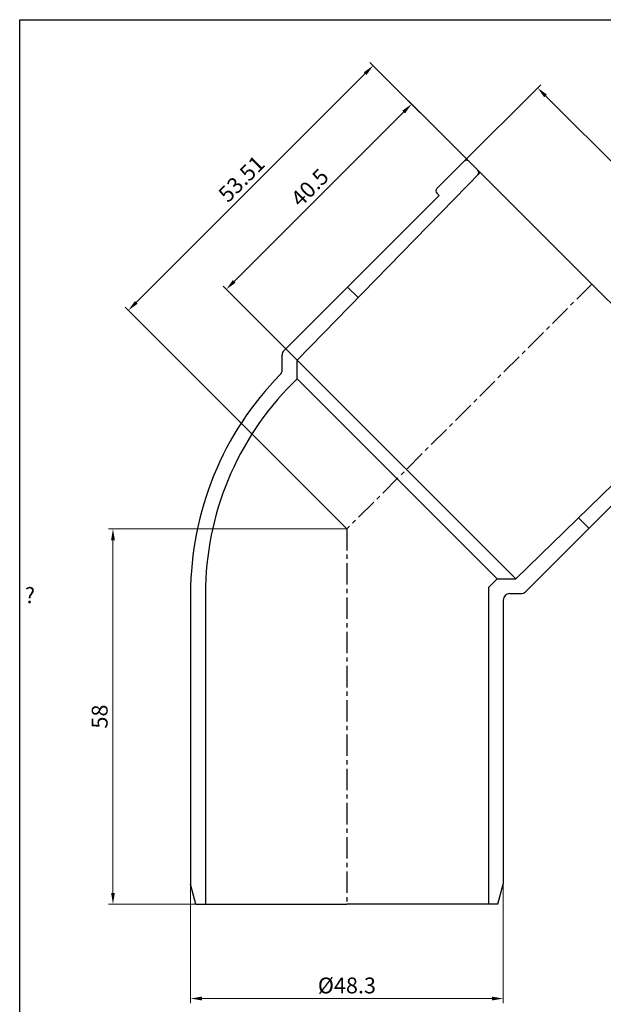
# Model space of a CAD drawing. Units: millimetres. Extents: x -1270 to 56998, y -20918 to -6343.
# Drawn here: x 24240 to 24330, y -16274 to -16122 of the extents above; entities that cross this region are included whole.
import ezdxf

# ---------------------------------------------------------------- set-up
doc = ezdxf.new("R2010")
doc.units = ezdxf.units.MM
doc.header["$LTSCALE"] = 0.5
doc.header["$MEASUREMENT"] = 0
doc.linetypes.add('CENTER', pattern=[50.800000000000004, 31.75, -6.35, 6.35, -6.35])
doc.layers.add('base', color=7, linetype='Continuous')
doc.layers.add('DUONG BAO', color=4, linetype='Continuous')
doc.styles.add('YM', font='geniso12.shx', dxfattribs={"width": 0.8, "bigfont": '@extfont2.shx'})
doc.dimstyles.new('LT 0.7 YM-BZ-1.00', dxfattribs={"dimscale": 0.7, "dimtxt": 3.5, "dimasz": 2.5, "dimexe": 1, "dimexo": 0, "dimtad": 1, "dimdsep": 46, "dimtxsty": 'YM', "dimcen": 2.5, "dimclrd": 30, "dimclre": 30, "dimclrt": 3, "dimadec": 0, "dimazin": 0, "dimtfac": 1, "dimtmove": 0, "dimatfit": 3, "dimfxl": 0, "dimlwd": 5, "dimlwe": 5, "dimarcsym": 0})

# ---------------------------------------------------------------- blocks, each defined once
blk = doc.blocks.new('*D1301')
at = {"color": 30, "lineweight": 5, "transparency": 16777216}
for p, q in [((24307.89369441311, -16144.69744381135), (24320.4849643267, -16132.10617389778)), ((24357.45486386971, -16170.0660229345), (24321.22742644695, -16133.83858551168)), ((24346.59600557002, -16183.39975496832), (24359.18727548361, -16170.80848505475))]:
    blk.add_line(p, q, dxfattribs=at)
at = {"color": 30, "transparency": 16777216}
for points in [[(24321.43366592479, -16133.63234603384), (24321.0211869691, -16134.04482498953), (24319.98998957987, -16132.60114864461)], [(24357.66110334756, -16169.85978345665), (24357.24862439186, -16170.27226241234), (24358.69230073678, -16171.30345980158)]]:
    blk.add_solid(points, dxfattribs=at)
at = {"layer": 'DEFPOINTS', "color": 0, "transparency": 16777216}
for p in [(24319.98998957987, -16132.60114864461), (24307.89369441311, -16144.69744381135), (24346.59600557002, -16183.39975496832)]:
    blk.add_point(p, dxfattribs=at)
at = {"color": 3, "transparency": 16777216, "insert": (24340.54001361912, -16150.7534357623), "char_height": 2.45, "attachment_point": 5, "rotation": 314.9999999999569, "style": 'YM'}
blk.add_mtext('%%c54.73', dxfattribs=at)
blk = doc.blocks.new('*D1273')
at = {"color": 30, "lineweight": 5, "transparency": 16777216}
for p, q in [((24309.72385934666, -16144.28149244017), (24300.04062264676, -16134.59825574053)), ((24299.29816052654, -16136.33066735444), (24273.13520962306, -16162.4936182586)), ((24282.83023143564, -16174.66351380505), (24271.40279800916, -16163.23608037887))]:
    blk.add_line(p, q, dxfattribs=at)
at = {"color": 30, "transparency": 16777216}
for points in [[(24299.09192104869, -16136.1244278766), (24299.50440000439, -16136.53690683229), (24300.5355973936, -16135.09323048735)], [(24272.92897014521, -16162.28737878075), (24273.34144910091, -16162.69985773644), (24271.897772756, -16163.73105512569)]]:
    blk.add_solid(points, dxfattribs=at)
at = {"layer": 'DEFPOINTS', "color": 0, "transparency": 16777216}
for p in [(24309.72385934666, -16144.28149244017), (24271.897772756, -16163.73105512569), (24282.83023143564, -16174.66351380505)]:
    blk.add_point(p, dxfattribs=at)
at = {"color": 3, "transparency": 16777216, "insert": (24285.01743769633, -16148.21289542808), "char_height": 2.45, "attachment_point": 5, "rotation": 45.00000000074133, "style": 'YM'}
blk.add_mtext('40.5', dxfattribs=at)
blk = doc.blocks.new('*D1302')
at = {"color": 30, "lineweight": 5, "transparency": 16777216}
for p, q in [((24309.72385934666, -16144.28149244017), (24294.10092568466, -16128.65855877858)), ((24293.35846356444, -16130.39097039249), (24257.99891812171, -16165.75051583615)), ((24290.53348896684, -16200.75996041457), (24256.26650650781, -16166.49297795642))]:
    blk.add_line(p, q, dxfattribs=at)
at = {"color": 30, "transparency": 16777216}
for points in [[(24293.15222408659, -16130.18473091465), (24293.56470304229, -16130.59720987034), (24294.5959004315, -16129.1535335254)], [(24257.79267864385, -16165.5442763583), (24258.20515759955, -16165.95675531399), (24256.76148125465, -16166.98795270324)]]:
    blk.add_solid(points, dxfattribs=at)
at = {"layer": 'DEFPOINTS', "color": 0, "transparency": 16777216}
for p in [(24309.72385934666, -16144.28149244017), (24256.76148125465, -16166.98795270324), (24290.53348896684, -16200.75996041457)]:
    blk.add_point(p, dxfattribs=at)
at = {"color": 3, "transparency": 16777216, "insert": (24274.47982238227, -16146.87187465355), "char_height": 2.45, "attachment_point": 5, "rotation": 45.00000000074133, "style": 'YM'}
blk.add_mtext('53.51', dxfattribs=at)
blk = doc.blocks.new('*D1303')
at = {"color": 30, "lineweight": 5, "transparency": 16777216}
for p, q in [((24290.53348896684, -16200.75996041457), (24253.69916112979, -16200.75996041457)), ((24254.39916112979, -16257.01321794587), (24254.39916112979, -16202.50996041457)), ((24267.21682230016, -16258.76321794587), (24253.69916112979, -16258.76321794587))]:
    blk.add_line(p, q, dxfattribs=at)
at = {"color": 30, "transparency": 16777216}
for points in [[(24254.10749446312, -16202.50996041457), (24254.69082779646, -16202.50996041457), (24254.39916112979, -16200.75996041457)], [(24254.10749446312, -16257.01321794587), (24254.69082779646, -16257.01321794587), (24254.39916112979, -16258.76321794587)]]:
    blk.add_solid(points, dxfattribs=at)
at = {"layer": 'DEFPOINTS', "color": 0, "transparency": 16777216}
for p in [(24254.39916112979, -16200.75996041457), (24290.53348896684, -16200.75996041457), (24267.21682230016, -16258.76321794587)]:
    blk.add_point(p, dxfattribs=at)
at = {"color": 3, "transparency": 16777216, "insert": (24252.66142079189, -16229.76158918022), "char_height": 2.45, "attachment_point": 5, "rotation": 90, "style": 'YM'}
blk.add_mtext('58', dxfattribs=at)
blk = doc.blocks.new('*D1304')
at = {"color": 30, "lineweight": 5, "transparency": 16777216}
for p, q in [((24266.38348896684, -16255.65317560622), (24266.38348896684, -16274.03944538519)), ((24314.68348896684, -16255.65317560622), (24314.68348896684, -16274.03944538519)), ((24268.13348896684, -16273.33944538519), (24312.93348896684, -16273.33944538519))]:
    blk.add_line(p, q, dxfattribs=at)
at = {"color": 30, "transparency": 16777216}
for points in [[(24268.13348896684, -16273.04777871853), (24268.13348896684, -16273.63111205186), (24266.38348896684, -16273.33944538519)], [(24312.93348896684, -16273.04777871853), (24312.93348896684, -16273.63111205186), (24314.68348896684, -16273.33944538519)]]:
    blk.add_solid(points, dxfattribs=at)
at = {"layer": 'DEFPOINTS', "color": 0, "transparency": 16777216}
for p in [(24266.38348896684, -16255.65317560622), (24314.68348896684, -16255.65317560622), (24314.68348896684, -16273.33944538519)]:
    blk.add_point(p, dxfattribs=at)
at = {"color": 3, "transparency": 16777216, "insert": (24290.53348896684, -16271.63466108404), "char_height": 2.45, "attachment_point": 5, "style": 'YM'}
blk.add_mtext('%%c48.3', dxfattribs=at)

msp = doc.modelspace()

# ---------------------------------------------------------------- linework, layer by layer
for p, q in [((24308.66319917489, -16143.92793904958), (24304.42055848776, -16148.1705797367)), ((24328.36790814395, -16162.92554123746), (24309.37030595607, -16143.92793904958)), ((24282.83023143554, -16174.66351380516), (24311.11450268301, -16145.67213577651)), ((24304.77411187836, -16149.23123990848), (24280.82312465434, -16173.18222713249)), ((24304.77411187836, -16149.23123990848), (24304.42055848776, -16148.87768651789)), ((24292.25832185135, -16164.99972112894), (24290.63197625463, -16163.37337553221)), ((24328.36790814395, -16162.92554123746), (24347.36551033183, -16181.92314342534)), ((24280.53023143554, -16176.19822865111), (24280.53023143554, -16173.88933391367)), ((24299.7300835059, -16191.56336587551), (24282.83023143554, -16174.66351380516)), ((24282.83023143554, -16177.56265160802), (24282.83023143554, -16174.66351380516)), ((24282.83023143554, -16177.56265160802), (24282.15657703226, -16178.2363060113)), ((24282.83023143554, -16177.56265160802), (24298.28051460446, -16193.01293477695)), ((24316.62993557625, -16208.46321794587), (24345.6213136049, -16180.17894669841)), ((24342.06220947293, -16186.51933750305), (24318.11122224892, -16210.47032472707)), ((24299.7300835059, -16191.56336587551), (24316.62993557625, -16208.46321794587)), ((24313.73079777339, -16208.46321794587), (24298.28051460446, -16193.01293477695)), ((24326.29372825247, -16199.03512753006), (24327.9200738492, -16200.66147312678)), ((24313.73079777339, -16208.46321794587), (24312.38348896684, -16209.81052675242)), ((24313.73079777339, -16208.46321794587), (24316.62993557625, -16208.46321794587)), ((24266.38348896684, -16210.76321794587), (24266.38348896684, -16255.65317560622)), ((24268.68348896684, -16210.76321794587), (24268.68348896684, -16258.76321794587)), ((24312.38348896684, -16209.81052675242), (24312.38348896684, -16258.76321794587)), ((24315.68348896684, -16210.76321794587), (24317.40411546774, -16210.76321794587)), ((24314.68348896684, -16211.76321794587), (24314.68348896684, -16255.65317560622)), ((24267.21682230016, -16258.76321794587), (24290.53348896684, -16258.76321794587)), ((24313.85015563351, -16258.76321794587), (24290.53348896684, -16258.76321794587))]:
    msp.add_line(p, q)
at = {"color": 1, "linetype": 'CENTER', "ltscale": 0.2084069891130494}
for p, q in [((24328.36790814395, -16162.92554123746), (24290.53348896684, -16200.75996041457)), ((24290.53348896684, -16200.75996041457), (24290.53348896684, -16258.76321794587))]:
    msp.add_line(p, q, dxfattribs=at)
msp.add_lwpolyline([(24417.01775198001, -16350.6039233656), (24239.99109975502, -16350.6039233656), (24239.99109975502, -16122.05601080934), (24417.01775198001, -16122.05601080934)], close=True)
for centre, radius, start, end in [((24309.01675256548, -16144.28149244018), 0.4999999999999999, 45.00000000014739, 134.9999999998526), ((24310.41173381595, -16145.67647369065), 0.5, 315.7073193684423, 45.00000000014739), ((24304.77411187836, -16148.52413312728), 0.4999999999999999, 134.9999999998526, 225.0000000001474), ((24281.53023143554, -16173.88933391367), 1, 134.9999999998526, 180.0000000002084), ((24314.68348896684, -16210.76321794587), 48.29999999999664, 135.4834385380476, 180), ((24279.53023143554, -16176.19822865111), 1, 315.4834385380476, 0), ((24314.68348896684, -16210.76321794587), 46.00000000000069, 134.9999999998526, 180), ((24315.68348896684, -16211.76321794587), 1, 90, 180), ((24317.40411546774, -16209.76321794587), 1, 269.9999999995831, 314.9999999998526)]:
    msp.add_arc(centre, radius, start, end)
at = {"layer": 'DUONG BAO'}
for p, q in [((24267.21682230016, -16258.76321794587), (24266.38348896684, -16255.65317560622)), ((24313.85015563351, -16258.76321794587), (24314.68348896684, -16255.65317560622))]:
    msp.add_line(p, q, dxfattribs=at)

# ---------------------------------------------------------------- texts
at = {"layer": 'base', "color": 4, "insert": (24240.7773254262, -16209.7911509542), "char_height": 2.45, "width": 1.027649606299213, "attachment_point": 1, "style": 'YM'}
msp.add_mtext('?', dxfattribs=at)

# ---------------------------------------------------------------- dimensions: what is measured, and where the dimension line sits
for base, p1, p2, angle, picture, middle in [((24256.76148125465, -16166.98795270324), (24309.72385934666, -16144.28149244018), (24290.53348896684, -16200.75996041457), 45.00000000074133, '*D1302', (24274.47982238227, -16146.87187465355)), ((24271.897772756, -16163.73105512569), (24309.72385934666, -16144.28149244018), (24282.83023143564, -16174.66351380505), 45.00000000074133, '*D1273', (24285.01743769633, -16148.21289542808)), ((24254.39916112979, -16200.75996041457), (24267.21682230016, -16258.76321794587), (24290.53348896684, -16200.75996041457), 90, '*D1303', (24252.66142079189, -16229.76158918022))]:
    dim = msp.add_linear_dim(base=base, p1=p1, p2=p2, angle=angle, dimstyle='LT 0.7 YM-BZ-1.00')
    dim.commit()
    dim.dimension.update_dxf_attribs({"geometry": picture, "text_midpoint": middle})
dim = msp.add_aligned_dim(p1=(24346.59600557002, -16183.39975496832), p2=(24307.89369441311, -16144.69744381135), distance=-17.106744679286933, text='%%c<>', dimstyle='LT 0.7 YM-BZ-1.00')
dim.commit()
dim.dimension.update_dxf_attribs({"geometry": '*D1301', "text_midpoint": (24340.54001361912, -16150.7534357623)})
dim = msp.add_linear_dim(base=(24314.68348896684, -16273.33944538519), p1=(24266.38348896684, -16255.65317560622), p2=(24314.68348896684, -16255.65317560622), text='%%c<>', dimstyle='LT 0.7 YM-BZ-1.00')
dim.commit()
dim.dimension.update_dxf_attribs({"geometry": '*D1304', "text_midpoint": (24290.53348896684, -16271.63466108404)})

doc.saveas('drawing.dxf')
